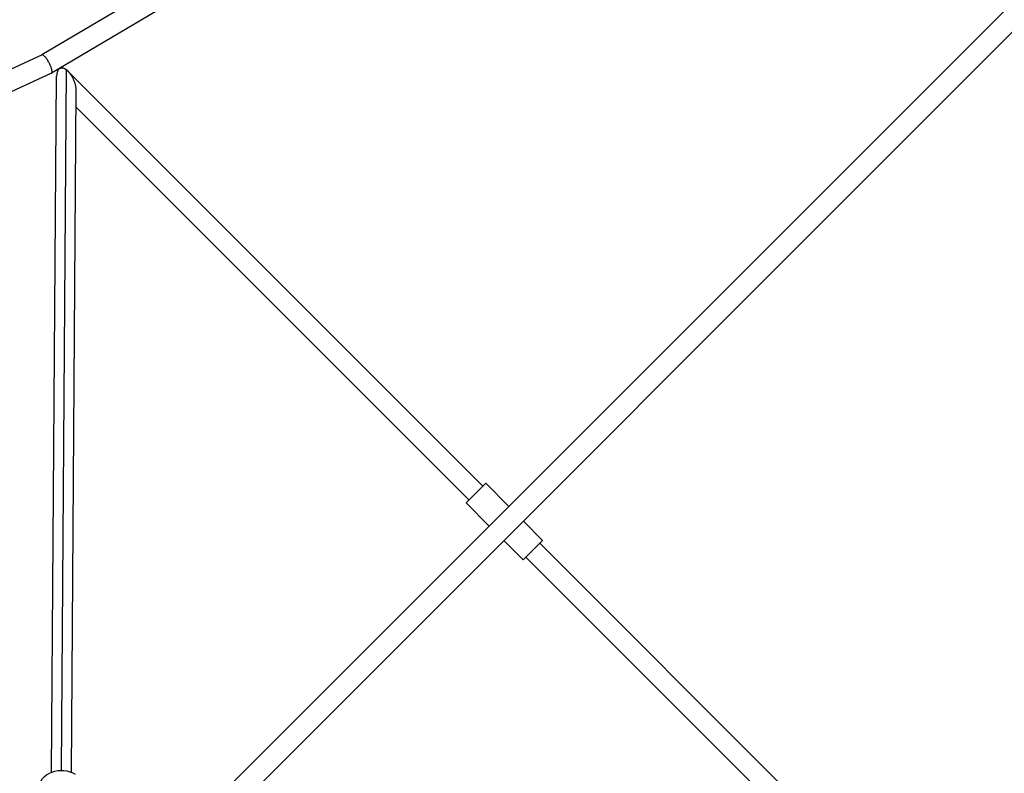
# Model space of a CAD drawing. Units: millimetres. Extents: x -7455 to 7455, y -7455 to 7455.
# Drawn here: x 2920 to 4020, y 3184 to 4026 of the extents above; entities that cross this region are included whole.
import ezdxf

# ---------------------------------------------------------------- set-up
doc = ezdxf.new("R2010")
doc.units = ezdxf.units.MM
doc.header["$LTSCALE"] = 20
doc.layers.add('2d', color=230, linetype='Continuous')

msp = doc.modelspace()

# ---------------------------------------------------------------- linework, layer by layer
at = {"layer": '2d'}
for p, q in [((5423.2, 5455), (2944.7, 3987)), ((5399.3, 5415.6), (1828.8, 1845.1)), ((5389.2, 5408.1), (2955.5, 3966.7)), ((5415.6, 5399.3), (2134.7, 2118.4)), ((2944.8, 3987), (2264.3, 3670.9)), ((2955.4, 3966.6), (2273.9, 3650)), ((2955.5, 3185.7), (2961.1, 3963.2)), ((2966.5, 3187.7), (2972.1, 3970.2)), ((2974, 3968.5), (3437.3, 3505.2)), ((2977.5, 3185.6), (2983, 3946.6)), ((2982.8, 3928.5), (3421.8, 3489.6)), ((3418.6, 3486.5), (3440.5, 3508.4)), ((3440.5, 3508.4), (3466.3, 3482.6)), ((3418.6, 3486.5), (3444.4, 3460.6)), ((3482.6, 3466.3), (3504.1, 3444.7)), ((3460.6, 3444.4), (3482.2, 3422.8)), ((3504.1, 3444.7), (3482.2, 3422.8)), ((3500.9, 3441.5), (3968.5, 2974)), ((3485.4, 3426), (3928.5, 2982.8))]:
    msp.add_line(p, q, dxfattribs=at)
at = {"layer": '2d', "extrusion": (0, 0, -1)}
msp.add_ellipse((2966.4, 3167.8), major_axis=(-25, 0.2), ratio=0.795853, start_param=0, end_param=2.236054, dxfattribs=at)
at = {"layer": '2d'}
for points, weights in [([(2955.5, 3966.7), (2960.2, 3969.5), (2949.7, 3989.3), (2944.8, 3987)], [1, 0.341449478075, 0.341449478075, 1]), ([(2972.1, 3970.2), (2966.5, 3974.4), (2961.2, 3973.2), (2961.1, 3963.2)], [1, 0.682156211343, 0.530307278013, 0.544453200012]), ([(2955.4, 3966.6), (2955.5, 3966.6), (2955.5, 3966.6), (2955.5, 3966.7)], [1, 0.999950594315, 0.999950594315, 1]), ([(2974, 3968.5), (2973.3, 3969.1), (2972.7, 3969.7), (2972.1, 3970.2)], [1, 0.997466490247, 0.997466490247, 1]), ([(2983, 3946.6), (2983, 3955.2), (2978.8, 3963.7), (2974, 3968.5)], [0.544453200012, 0.557393620137, 0.709242553466, 1])]:
    msp.add_rational_spline(points, weights, degree=3, dxfattribs=at)

doc.saveas('drawing.dxf')
